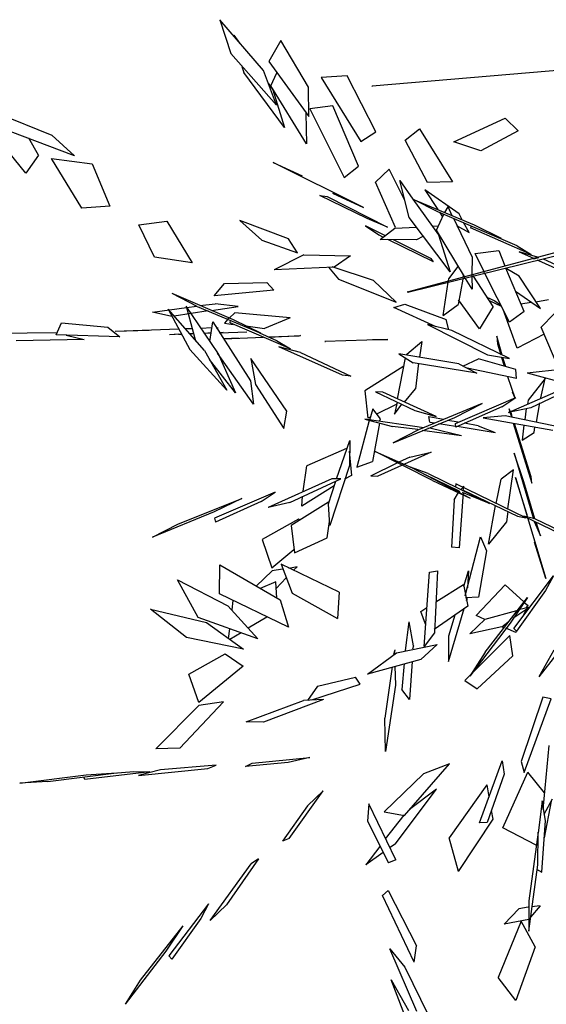
# Model space of a CAD drawing. Units: millimetres. Extents: x -28430 to -25273, y 307508 to 319092.
# Drawn here: x -25934 to -25913, y 314843 to 314882 of the extents above; entities that cross this region are included whole.
import ezdxf

# ---------------------------------------------------------------- set-up
doc = ezdxf.new("R2010")
doc.units = ezdxf.units.MM

# ---------------------------------------------------------------- blocks, each defined once
blk = doc.blocks.new('A$C6B9B1F75')
at = {"color": 3, "linetype": 'Continuous'}
for p, q in [((-1539.9, 653.3), (-1494.3, 600.9)), ((-1537.1, 577.7), (-1549.8, 636.9)), ((-1280.3, 628.6), (-1286.3, 591.3)), ((-1263.6, 559.5), (-1280.3, 628.6)), ((-1482.9, 570.3), (-1531.8, 624.5)), ((-1516.7, 588.7), (-1517.6, 609.1)), ((-1274, 607), (-1275, 605.3)), ((-1272.6, 596.3), (-1274, 607)), ((-1494.3, 600.9), (-1482.9, 570.3)), ((-1516.7, 588.7), (-1537.1, 577.7)), ((-1286.3, 591.3), (-1267.9, 520.6)), ((-1505.9, 579.2), (-1470.3, 554.4)), ((-1501.4, 517.8), (-1505.9, 579.2)), ((-1282.1, 573.8), (-1283.1, 567.4)), ((-1232.8, 579.5), (-1254.2, 565.5)), ((-1229.3, 522), (-1232.8, 579.5)), ((-1271.2, 495.6), (-1283.1, 567.4)), ((-1254.2, 565.5), (-1242.9, 494.3)), ((-1470.3, 554.4), (-1473.9, 506)), ((-1267.9, 520.6), (-1263.6, 559.5)), ((-1265.3, 545.3), (-1263.9, 536.8)), ((-1263.9, 541.6), (-1252.1, 550.9)), ((-1263.9, 536.8), (-1271.2, 495.6)), ((-1258.3, 469.5), (-1263.9, 541.6)), ((-1242.9, 494.3), (-1229.3, 522)), ((-1187.2, 514), (-1212.7, 525.1)), ((-1212.7, 525.1), (-1206.1, 445.7)), ((-1473.9, 506), (-1501.4, 517.8)), ((-1187.2, 447.3), (-1187.2, 514)), ((-1238.3, 501), (-1239, 419.7)), ((-1215, 492.8), (-1238.3, 501)), ((-1244.1, 498.8), (-1258.3, 469.5)), ((-1220.2, 423.3), (-1215, 492.8)), ((-1168.6, 492.2), (-1169, 492.1)), ((-1456.6, 436.3), (-1455.8, 474.4)), ((-1455.8, 474.4), (-1427.4, 464.1)), ((-1427.4, 464.1), (-1423.7, 412.8)), ((-1298.8, 468.3), (-1277.9, 441.6)), ((-1235.3, 382.2), (-1298.8, 468.3)), ((-1585.3, 412.1), (-1647.2, 443)), ((-1206.1, 445.7), (-1187.2, 447.3)), ((-1423.7, 412.8), (-1456.6, 436.3)), ((-1321.4, 388.7), (-1358.1, 429.7)), ((-1358.1, 429.7), (-1347, 400.4)), ((-1163.5, 425.5), (-1144.4, 429.2)), ((-1144.4, 429.2), (-1139.1, 363.3)), ((-1562.7, 392.8), (-1627.5, 424.2)), ((-1586.7, 410.4), (-1575.9, 419.5)), ((-1575.9, 419.5), (-1534.3, 392.8)), ((-1239, 419.7), (-1220.2, 423.3)), ((-1162.8, 374.8), (-1163.5, 425.5)), ((-1527.6, 378.1), (-1586.7, 410.4)), ((-1585.3, 412.1), (-1585.3, 412.1)), ((-1270.6, 414.6), (-1264.4, 410.1)), ((-1237.1, 370), (-1270.6, 414.6)), ((-1264.4, 410.1), (-1222.2, 352)), ((-1257.6, 410.6), (-1235.3, 382.2)), ((-1577.5, 405.3), (-1562.7, 392.8)), ((-1347, 400.4), (-1319.5, 371.3)), ((-1215.1, 347.7), (-1211.7, 400.2)), ((-1192.7, 406), (-1211.7, 400.2)), ((-1193.2, 368.7), (-1192.7, 406)), ((-1118.7, 400.3), (-1058.5, 397.9)), ((-1097.3, 378.6), (-1118.7, 400.3)), ((-1058.5, 397.9), (-1052.7, 379.5)), ((-1534.3, 392.8), (-1527.6, 378.1)), ((-1412.2, 338.9), (-1457.5, 393.5)), ((-1440, 369.3), (-1457.5, 393.5)), ((-1319.5, 371.3), (-1321.4, 388.7)), ((-1197.1, 350.5), (-1188, 390)), ((-1188, 390), (-1184.8, 366.2)), ((-1497, 369.8), (-1529.5, 385.2)), ((-1468.7, 356.8), (-1529.5, 385.2)), ((-1485.1, 385.4), (-1450.7, 373.3)), ((-1468.7, 371.9), (-1485.1, 385.4)), ((-1454.5, 324.1), (-1468.8, 380.8)), ((-1468.8, 380.8), (-1467.7, 332.3)), ((-1418.9, 370.8), (-1403.3, 377.7)), ((-1403.3, 377.7), (-1362.8, 358.3)), ((-1052.7, 379.5), (-1097.3, 378.6)), ((-1431.9, 359.7), (-1466.6, 371.1)), ((-1450.2, 374.8), (-1458.1, 337.6)), ((-1450.7, 373.3), (-1450.3, 373.4)), ((-1450.3, 373.4), (-1440.6, 369.8)), ((-1443, 315.5), (-1450.2, 374.8)), ((-1440, 369.3), (-1392.9, 313.1)), ((-1437.1, 368.7), (-1421.9, 363.1)), ((-1359.9, 347.4), (-1418.9, 370.8)), ((-1291.9, 340.2), (-1349.9, 366.6)), ((-1314.6, 366.4), (-1349.9, 366.6)), ((-1314.6, 366.4), (-1271.1, 343)), ((-1222.2, 352), (-1237.1, 370)), ((-1184.8, 366.2), (-1139.6, 312.2)), ((-1167.3, 342), (-1184.8, 366.2)), ((-1184.8, 366.2), (-1177.9, 319.9)), ((-1169, 369), (-1166.5, 344.2)), ((-1148.4, 329.8), (-1169, 369)), ((-1139.1, 363.3), (-1162.8, 374.8)), ((-1468.5, 350.6), (-1479.9, 355.8)), ((-1471.1, 352), (-1479.9, 355.8)), ((-1428.4, 358.6), (-1401.6, 349.3)), ((-1401.6, 349.3), (-1421.9, 363.1)), ((-1362.8, 358.3), (-1359.9, 347.4)), ((-1242.3, 363.8), (-1234.2, 348.8)), ((-1228.7, 345.4), (-1242.3, 363.8)), ((-1471.1, 352), (-1468.5, 350.6)), ((-1455.6, 350.6), (-1462, 353.8)), ((-1460.7, 347.2), (-1456.6, 345.6)), ((-1456.4, 344.9), (-1460.7, 347.2)), ((-1436.8, 341.9), (-1447.2, 346.7)), ((-1445.1, 330.1), (-1432.7, 347.2)), ((-1432.7, 347.2), (-1425.8, 273.4)), ((-1407.8, 344.9), (-1415.5, 342.8)), ((-1357.7, 313.6), (-1407.8, 344.9)), ((-1235.1, 343.7), (-1216, 347.5)), ((-1234.2, 348.8), (-1231.3, 344.7)), ((-1216, 347.5), (-1195.1, 337.9)), ((-1184.9, 279.5), (-1197.1, 350.5)), ((-1446.6, 340.7), (-1439.8, 337.7)), ((-1439.8, 337.7), (-1446.4, 340.1)), ((-1430.9, 338.7), (-1432.5, 339.6)), ((-1417.2, 342.4), (-1422.6, 340.2)), ((-1422.6, 340.2), (-1414.7, 334.8)), ((-1415.5, 342.8), (-1417.2, 342.4)), ((-1416.9, 337.7), (-1415.2, 340.1)), ((-1372.7, 284.2), (-1416.9, 337.7)), ((-1392.9, 313.1), (-1412.2, 338.9)), ((-1297.2, 342.9), (-1293.8, 326.6)), ((-1261.4, 308.5), (-1293.6, 341.1)), ((-1271.1, 343), (-1291.9, 340.2)), ((-1201.1, 326), (-1235.1, 343.7)), ((-1195.6, 297.2), (-1227.8, 340.2)), ((-1222.9, 337.4), (-1196.2, 301.2)), ((-1177.5, 325.5), (-1162.7, 337)), ((-1109, 271.6), (-1167.3, 342)), ((-1166.1, 340.9), (-1165.4, 334.9)), ((-1161.2, 338.1), (-1155.3, 341.7)), ((-1155.7, 331.3), (-1155.3, 341.7)), ((-1467.7, 332.3), (-1452.6, 275.8)), ((-1454.5, 324.1), (-1452.6, 275.8)), ((-1428.1, 331.9), (-1431.8, 333.6)), ((-1431.8, 333.6), (-1405.6, 321.4)), ((-1416.5, 319.2), (-1430.2, 325.8)), ((-1430.2, 325.8), (-1392.5, 308.4)), ((-1403.6, 327.5), (-1387.2, 316)), ((-1293.8, 326.6), (-1250.3, 277.1)), ((-1193.3, 326.1), (-1201.1, 326)), ((-1174.2, 328.4), (-1179.9, 331)), ((-1179, 325.8), (-1177.7, 326.1)), ((-1173.6, 268.1), (-1177.5, 325.5)), ((-1155.9, 328.5), (-1156.9, 282.8)), ((-1148.4, 322.9), (-1148.4, 329.8)), ((-1445.8, 269.4), (-1454.3, 313.2)), ((-1443, 315.5), (-1445.8, 269.4)), ((-1434.1, 249.8), (-1443.4, 315.4)), ((-1394.1, 314.2), (-1381.7, 298.9)), ((-1357.7, 313.6), (-1387.2, 316)), ((-1177.9, 319.9), (-1184.9, 279.5)), ((-1156.4, 320.1), (-1147.9, 307.3)), ((-1147.9, 307.3), (-1148.4, 319.5)), ((-1358.8, 292), (-1387.2, 305.7)), ((-1387.2, 305.7), (-1356.9, 291.8)), ((-1250.3, 277.1), (-1261.4, 308.5)), ((-1142.5, 312.8), (-1144.3, 311)), ((-1100, 256.8), (-1144.3, 311)), ((-1139.6, 312.2), (-1120.3, 286.5)), ((-1414.8, 294.2), (-1422.8, 267.3)), ((-1406, 227.1), (-1414.8, 294.2)), ((-1381.7, 298.9), (-1372.7, 284.2)), ((-1195.6, 297.2), (-1196.2, 301.2)), ((-1336.4, 234.1), (-1382.6, 291.8)), ((-1365, 275.9), (-1382.6, 291.8)), ((-1356.9, 291.8), (-1358.8, 292)), ((-1156.9, 282.8), (-1165.5, 266.8)), ((-1152.8, 264), (-1152.4, 284.7)), ((-1152.4, 284.7), (-1128.5, 276)), ((-1425.8, 273.4), (-1434.1, 249.8)), ((-1365, 275.9), (-1328.7, 229.3)), ((-1336.7, 274.6), (-1336.1, 274)), ((-1276.3, 246), (-1336.7, 274.6)), ((-1224.6, 234.4), (-1255.1, 273)), ((-1255.1, 273), (-1243.1, 270.8)), ((-1234.7, 280.6), (-1234.3, 280.7)), ((-1234.3, 280.7), (-1234.5, 281.3)), ((-1191.7, 270.8), (-1191.5, 271.5)), ((-1191.5, 271.5), (-1190.6, 271.8)), ((-1190.6, 271.8), (-1189.3, 273.5)), ((-1189.3, 273.5), (-1174.7, 280.8)), ((-1128.5, 276), (-1130.4, 259)), ((-1109, 271.6), (-1100, 256.8)), ((-1422.8, 267.3), (-1417.2, 212.4)), ((-1243.1, 270.8), (-1211.5, 236.6)), ((-1212.4, 241.8), (-1191.7, 270.8)), ((-1176.4, 266.6), (-1193.1, 245)), ((-1191.7, 270.8), (-1191.7, 270.8)), ((-1176, 266.7), (-1176.4, 266.6)), ((-1176.2, 267.4), (-1176, 266.7)), ((-1175.5, 268.2), (-1175.1, 268.4)), ((-1175.1, 268.4), (-1174.6, 268.5)), ((-1174.6, 268.5), (-1173.7, 270.1)), ((-1173.7, 266.7), (-1173.4, 267.4)), ((-1173.5, 266), (-1173.7, 266.7)), ((-1173.4, 267.4), (-1173.6, 268.1)), ((-1172.2, 252.6), (-1173.5, 266)), ((-1166.7, 264.4), (-1172.2, 252.6)), ((-1166.2, 264.5), (-1166.7, 264.4)), ((-1166.2, 265.9), (-1165.7, 266)), ((-1165.5, 266.8), (-1164.9, 266.3)), ((-1164.9, 266.3), (-1164.8, 267.7)), ((-1164.7, 265.6), (-1164.9, 266.3)), ((-1164.8, 264.2), (-1164.7, 265.6)), ((-1164.8, 264.2), (-1164.8, 264.2)), ((-1161, 226.1), (-1164.8, 264.2)), ((-1153.1, 263.3), (-1152.6, 263.4)), ((-1153.1, 261.9), (-1153.1, 263.3)), ((-1153, 261.2), (-1153.1, 261.9)), ((-1153.1, 203.4), (-1153, 261.2)), ((-1152.6, 263.4), (-1152.8, 264)), ((-1110, 265.2), (-1099.7, 252.1)), ((-1095.3, 251.2), (-1110, 265.2)), ((-1290.6, 253.2), (-1276.3, 246)), ((-1134.2, 206.4), (-1130.5, 256.2)), ((-1130.5, 256.2), (-1130.5, 256.2)), ((-1130.4, 255.6), (-1130.5, 256.2)), ((-1130.4, 259), (-1130.2, 258.4)), ((-1121.7, 242.1), (-1130.4, 255.6)), ((-1130.2, 258.4), (-1130.2, 258.4)), ((-1099.7, 252.1), (-1099.5, 251.5)), ((-1099.5, 251.5), (-1094.1, 250.2)), ((-1231.8, 240.8), (-1189.8, 183.3)), ((-1211.6, 223.5), (-1231.8, 240.8)), ((-1212.4, 241.8), (-1193.1, 245)), ((-1184.6, 211.5), (-1190.5, 249.1)), ((-1117.2, 201.3), (-1121.7, 242.1)), ((-1096.3, 248.2), (-1096.7, 248.1)), ((-1096.7, 248.1), (-1096.1, 247.6)), ((-1096.1, 247.6), (-1063.8, 207.4)), ((-1090.9, 246.9), (-1090.9, 246.9)), ((-1090.7, 246.3), (-1090.9, 246.9)), ((-1056, 201.9), (-1090.7, 246.3)), ((-1328.7, 229.3), (-1336.4, 234.1)), ((-1214, 225.6), (-1211.5, 236.6)), ((-1162.4, 238.1), (-1156.7, 230.6)), ((-1153, 222), (-1162.2, 234)), ((-1156.7, 230.6), (-1153.1, 224.1)), ((-1132.6, 229.6), (-1117.2, 201.3)), ((-1417.2, 212.4), (-1406, 227.1)), ((-1295.8, 185.1), (-1268.4, 220)), ((-1272.6, 227.1), (-1263.5, 211.7)), ((-1221.1, 188.6), (-1272.6, 227.1)), ((-1266.4, 222.6), (-1265.5, 222.8)), ((-1265.5, 222.8), (-1245.3, 227.5)), ((-1245.3, 227.5), (-1254.9, 214)), ((-1170.9, 169.1), (-1211.6, 223.5)), ((-1161, 226.1), (-1184.6, 211.5)), ((-1322.8, 208.8), (-1333.2, 181.3)), ((-1273.9, 213), (-1322.8, 208.8)), ((-1259, 208.7), (-1274, 186.1)), ((-1208.7, 171.3), (-1263.5, 211.7)), ((-1158.3, 175.2), (-1153, 218.6)), ((-1123.1, 211.5), (-1133.7, 214.8)), ((-1118.6, 209.9), (-1105.2, 206)), ((-1313.2, 202.5), (-1285.1, 166)), ((-1306.3, 198.8), (-1313.2, 202.5)), ((-1268, 149.9), (-1306.3, 198.8)), ((-1134.2, 206.4), (-1153.1, 203.4)), ((-1324, 187.9), (-1332.6, 178.7)), ((-1321.4, 174.8), (-1324, 187.9)), ((-1221.1, 188.6), (-1208.7, 171.3)), ((-1174.8, 188.7), (-1177.2, 177)), ((-1176, 176), (-1171.8, 196.3)), ((-1171.8, 196.3), (-1174.8, 188.7)), ((-1106.8, 189.7), (-1125.7, 183.3)), ((-1333, 178.6), (-1367.3, 140.5)), ((-1336.6, 181.8), (-1313.8, 161.7)), ((-1285.1, 145.4), (-1336.6, 181.8)), ((-1330.5, 181.3), (-1333.2, 181.3)), ((-1332.6, 178.7), (-1333, 178.6)), ((-1300, 180.6), (-1323.1, 181.2)), ((-1297.8, 182.5), (-1306, 172.1)), ((-1306, 172.1), (-1294.3, 178)), ((-1290.9, 178.9), (-1274, 186.1)), ((-1218.6, 184.5), (-1200.1, 184)), ((-1173.7, 147), (-1215.3, 180.6)), ((-1170, 155.6), (-1200.1, 184)), ((-1189.8, 183.3), (-1170.9, 169.1)), ((-1129.2, 134.9), (-1125.7, 183.3)), ((-1593.8, 173.4), (-1563.5, 173.2)), ((-1523.4, 167.4), (-1593.8, 173.4)), ((-1563.5, 173.2), (-1490.7, 166.6)), ((-1490.7, 166.6), (-1523.4, 167.4)), ((-1392.1, 139.4), (-1361.1, 169)), ((-1361.1, 169), (-1373.2, 145.8)), ((-1324.6, 171.2), (-1349.7, 138.4)), ((-1323.7, 172.9), (-1321.4, 174.8)), ((-1177.8, 174.1), (-1179.4, 164.8)), ((-1178, 163.1), (-1176.6, 173.1)), ((-1126.3, 175.5), (-1158.3, 175.2)), ((-1525.9, 161.3), (-1527, 156.9)), ((-1474.1, 154.5), (-1527, 156.9)), ((-1456.3, 156.5), (-1525.9, 161.3)), ((-1474.1, 154.5), (-1456.3, 156.5)), ((-1429.5, 143.8), (-1413.5, 166)), ((-1367.8, 163.1), (-1413.5, 166)), ((-1366.8, 159.2), (-1376.4, 135.3)), ((-1291.4, 146.4), (-1313.8, 161.7)), ((-1285.1, 166), (-1268, 149.9)), ((-1342.3, 146.5), (-1315.5, 113.2)), ((-1302.2, 91.3), (-1342.3, 146.5)), ((-1321.1, 146), (-1250.7, 140.1)), ((-1290.8, 145.9), (-1321.1, 146)), ((-1276.6, 147.7), (-1274.9, 153.6)), ((-1276.6, 147.7), (-1272.5, 144.6)), ((-1274.9, 153.6), (-1262.3, 143.9)), ((-1181.3, 153.2), (-1184.6, 129.6)), ((-1173.7, 147), (-1170, 155.6)), ((-1160.9, 147), (-1124.7, 133.3)), ((-1160.9, 147), (-1125.2, 114.6)), ((-1396.4, 141.7), (-1470.3, 145.3)), ((-1447.3, 139.7), (-1470.3, 145.3)), ((-1447.3, 139.7), (-1387.9, 137.1)), ((-1437.9, 130.5), (-1432.5, 139.5)), ((-1373.2, 145.8), (-1420.7, 98.7)), ((-1411.6, 119.7), (-1393.9, 137.5)), ((-1387.9, 137.1), (-1396.4, 141.7)), ((-1367.3, 140.5), (-1349.7, 138.4)), ((-1218.1, 139.9), (-1290.8, 145.9)), ((-1253.4, 119.5), (-1287.8, 143.3)), ((-1278.4, 141), (-1281.3, 143)), ((-1253.4, 119.5), (-1278.4, 141)), ((-1268.7, 142.2), (-1254.4, 131.6)), ((-1258.7, 140.8), (-1249.6, 134.2)), ((-1250.7, 140.1), (-1218.1, 139.9)), ((-1184.2, 136.6), (-1184.6, 129.6)), ((-1397.5, 133.8), (-1437.9, 130.5)), ((-1376.4, 135.3), (-1384.6, 135.2)), ((-1358.2, 125.8), (-1326.9, 125.2)), ((-1358.2, 125.8), (-1351.7, 122)), ((-1254.5, 130.2), (-1253.2, 134)), ((-1201.4, 127.2), (-1254.5, 130.2)), ((-1253.2, 134), (-1183.6, 129.2)), ((-1252.8, 130.7), (-1220.1, 106.4)), ((-1232.7, 120.9), (-1244.4, 130.1)), ((-1224, 126), (-1164.6, 80.7)), ((-1202.4, 117.3), (-1224, 126)), ((-1201.4, 127.2), (-1183.6, 129.2)), ((-1184.6, 129.6), (-1184.3, 128.4)), ((-1146.6, 133), (-1173.2, 121)), ((-1160.2, 117), (-1146.6, 133)), ((-1590.8, 121.2), (-1555.7, 72.2)), ((-1589.6, 75.5), (-1590.8, 121.2)), ((-1491.5, 118.3), (-1495.9, 86.8)), ((-1447.4, 119.8), (-1491.5, 118.3)), ((-1457.2, 117.1), (-1467.3, 89.7)), ((-1410.7, 121.3), (-1457.2, 117.1)), ((-1446.6, 118.6), (-1447.4, 119.8)), ((-1420.7, 98.7), (-1411.6, 119.7)), ((-1289.9, 118.6), (-1351.7, 122)), ((-1312.5, 124.3), (-1325, 125)), ((-1302.8, 100.1), (-1317.4, 115.4)), ((-1312.5, 124.3), (-1289.9, 118.6)), ((-1232.7, 120.9), (-1220.1, 106.4)), ((-1155.1, 79.1), (-1202.4, 117.3)), ((-1174.5, 112.4), (-1197.7, 118.6)), ((-1197.7, 118.6), (-1123.7, 114.3)), ((-1196.3, 118.3), (-1197.2, 113.2)), ((-1196.6, 112.7), (-1195.3, 116.5)), ((-1195.4, 122), (-1196.4, 118.9)), ((-1196.4, 118.9), (-1196.3, 118.3)), ((-1195.3, 116.5), (-1195.8, 118.4)), ((-1195.4, 118.5), (-1195.4, 122)), ((-1173.2, 121), (-1175.9, 117.6)), ((-1610.3, 62.3), (-1630.4, 106.5)), ((-1630.4, 106.5), (-1584, 66.7)), ((-1557.9, 87.4), (-1543.7, 114.6)), ((-1543.7, 114.6), (-1503.6, 52.4)), ((-1315.5, 113.2), (-1275.1, 56.6)), ((-1198.6, 106.6), (-1210, 41)), ((-1207.5, 47.2), (-1197.4, 105.6)), ((-1197.2, 113.2), (-1196.6, 112.7)), ((-1179.1, 114), (-1186, 103.9)), ((-1176.1, 96.2), (-1163.6, 112.6)), ((-1114.9, 110.5), (-1174.5, 112.4)), ((-1429.3, 88.2), (-1419.4, 102.5)), ((-1306.7, 101.1), (-1282.5, 69)), ((-1302.8, 100.1), (-1259.8, 42.1)), ((-1189.4, 99.5), (-1198.2, 86.1)), ((-1509, 22.8), (-1557.9, 87.4)), ((-1497.3, 83.7), (-1519.4, 77.1)), ((-1486.4, 80.4), (-1497.3, 83.7)), ((-1495.9, 86.8), (-1466.5, 93.3)), ((-1485.4, 85.5), (-1489.1, 52.9)), ((-1444.3, 31.2), (-1485.4, 85.5)), ((-1467.3, 89.7), (-1429.3, 88.2)), ((-1302.2, 91.3), (-1275.1, 56.6)), ((-1198.2, 86.1), (-1183, 87.5)), ((-1183, 87.5), (-1179.7, 92.5)), ((-1543.5, 26.6), (-1589.6, 75.5)), ((-1548.6, 74.8), (-1554.1, 66.4)), ((-1471.7, 75.4), (-1480.2, 78)), ((-1471.7, 75.4), (-1476.9, 74)), ((-1281.9, 76.8), (-1283.5, 74.3)), ((-1232.2, 11), (-1281.9, 76.8)), ((-1212, 77.6), (-1225.5, 6.6)), ((-1216.8, 46.1), (-1212, 77.6)), ((-1584, 66.7), (-1561.9, 23.7)), ((-1555.7, 72.2), (-1543.5, 26.6)), ((-1499.1, 71.5), (-1516.9, 72.9)), ((-1505.9, 55.9), (-1499.1, 71.5)), ((-1487.4, 70.5), (-1502, 65.2)), ((-1279.2, 65.1), (-1309.8, 15)), ((-1291.3, 62.6), (-1283.5, 67.4)), ((-1283.5, 67.4), (-1283.1, 67.5)), ((-1283.1, 67.5), (-1281.8, 67.9)), ((-1282.5, 69), (-1281.8, 67.9)), ((-1279.8, 69.1), (-1275.3, 71)), ((-1259.8, 42.1), (-1279.8, 65.6)), ((-1278.3, 66.7), (-1275.3, 71)), ((-1278, 67.5), (-1239.2, 16.7)), ((-1561.9, 23.7), (-1610.3, 62.3)), ((-1503.6, 52.4), (-1509, 22.8)), ((-1489.1, 52.9), (-1458.6, 7.4)), ((-1291.3, 62.6), (-1316.5, 19.4)), ((-1253.4, 39), (-1236.8, 59.3)), ((-1245, 28.2), (-1220.7, 62.2)), ((-1222.6, 54.2), (-1242.7, -55.7)), ((-1220.7, 62.2), (-1236.8, 59.3)), ((-1229.5, 13.1), (-1222.6, 54.2)), ((-1565.2, 49.7), (-1571.2, 41.2)), ((-1524.4, 42.7), (-1547.4, 41.4)), ((-1224.3, 5.6), (-1216.8, 46.1)), ((-1210, 41), (-1207.5, 47.2)), ((-1556.3, 40.4), (-1570.3, 39.4)), ((-1280.3, 4.3), (-1254.8, 37.3)), ((-1629.9, -4.8), (-1625.5, 26.6)), ((-1625.5, 26.6), (-1581.5, 28.1)), ((-1581.5, 28.1), (-1570.5, 7.7)), ((-1444.3, 31.2), (-1458.6, 7.4)), ((-1246.2, 25.8), (-1252.4, 16.6)), ((-1327.2, -33), (-1284.1, 15)), ((-1309.8, 15), (-1316.5, 19.4)), ((-1284.1, 15), (-1285.3, -1.1)), ((-1252.4, 16.6), (-1280.3, 4.3)), ((-1239.2, 16.7), (-1232.2, 11)), ((-1233.3, 13.5), (-1191.4, -42)), ((-1224.3, 5.6), (-1233.3, 13.5)), ((-1230.3, 10.8), (-1229.5, 13.1)), ((-1810.6, -6.4), (-1837.6, 5.6)), ((-1837.6, 5.6), (-1771.1, -18.6)), ((-1570.5, 7.7), (-1629.9, -4.8)), ((-1390.3, -60.9), (-1349.2, 6.5)), ((-1341.2, 3.8), (-1374, -53.1)), ((-1349.2, 6.5), (-1341.2, 3.8)), ((-1226.1, 3.7), (-1227.1, -13.1)), ((-1227.1, -13.1), (-1224.7, 2)), ((-1191.1, -37.8), (-1224.3, 5.6)), ((-1810.6, -6.4), (-1741.6, -31.3)), ((-1693, -27.9), (-1631.4, -7.9)), ((-1606.2, -16.3), (-1631.4, -7.9)), ((-1285.3, -1.1), (-1315.4, -40.9)), ((-1774.7, -22.3), (-1774.5, -19.5)), ((-1771.1, -18.6), (-1741.6, -31.3)), ((-1606.2, -16.3), (-1669.9, -38.9)), ((-1323.8, -23.2), (-1312, -11)), ((-1312, -11), (-1321.1, -26.6)), ((-1242.7, -55.7), (-1235.9, -16.1)), ((-1709.5, -46.7), (-1774.7, -22.3)), ((-1748.8, -28.4), (-1724.5, -38.4)), ((-1669.9, -38.9), (-1693, -27.9)), ((-1410, -55.9), (-1392.5, -30.5)), ((-1400, -55.3), (-1392.5, -30.5)), ((-1378.3, -40.5), (-1376.6, -26.3)), ((-1376.6, -26.3), (-1369, -25.6)), ((-1357.8, -24.7), (-1323.3, -21.7)), ((-1323.3, -21.7), (-1329.7, -44)), ((-1724.5, -38.4), (-1709.5, -46.7)), ((-1328.5, -38.2), (-1326.6, -37)), ((-1315.4, -40.9), (-1327.9, -35.3)), ((-1326.6, -37), (-1326.3, -36.2)), ((-1698.5, -50), (-1722, -44.6)), ((-1722, -44.6), (-1653.3, -71.6)), ((-1643.9, -72.5), (-1698.5, -50)), ((-1594.5, -46.2), (-1530.2, -53.7)), ((-1578.4, -54.9), (-1594.5, -46.2)), ((-1510, -46.9), (-1526.5, -55.5)), ((-1510, -46.9), (-1469.8, -56.8)), ((-1422.5, -53.7), (-1419.3, -50.1)), ((-1421.6, -53.5), (-1419.3, -50.1)), ((-1374.6, -87), (-1334.2, -44.5)), ((-1329.7, -44), (-1372.6, -50)), ((-1346.5, -46.4), (-1362.2, -63)), ((-1326.3, -56.8), (-1284, -42)), ((-1284, -42), (-1274.9, -67.1)), ((-1510.9, -62.3), (-1578.4, -54.9)), ((-1510.9, -62.3), (-1530.2, -53.7)), ((-1522, -57), (-1468.8, -65.5)), ((-1468.8, -65.5), (-1469.8, -56.8)), ((-1457.1, -59.6), (-1419.3, -53.6)), ((-1399.8, -71.7), (-1457.1, -59.6)), ((-1419.3, -53.6), (-1377.1, -65.6)), ((-1400, -55.3), (-1402.5, -58)), ((-1374, -53.1), (-1390.3, -60.9)), ((-1320, -64.8), (-1326.3, -56.8)), ((-1297, -87.5), (-1234.1, -56.9)), ((-1234.1, -56.9), (-1248.8, -67)), ((-1653.3, -71.6), (-1643.9, -72.5)), ((-1430.5, -64.8), (-1462, -109.7)), ((-1427.6, -65.4), (-1436, -83.5)), ((-1417.4, -67.5), (-1432.3, -90.7)), ((-1409.1, -69.4), (-1429.7, -103.8)), ((-1377.1, -65.6), (-1399.8, -71.7)), ((-1362.2, -63), (-1374.6, -87)), ((-1341.2, -71.1), (-1319.6, -64.7)), ((-1307.7, -80), (-1341.2, -71.1)), ((-1335.6, -95.8), (-1269.1, -64.9)), ((-1319.6, -64.7), (-1285.5, -72)), ((-1269.1, -64.9), (-1297.9, -80.8)), ((-1248.8, -67), (-1296, -91.3)), ((-1271.8, -75.2), (-1283.7, -72.2)), ((-1275.4, -74.1), (-1272.5, -72.7)), ((-1274.9, -67.1), (-1274.8, -67.8)), ((-1274.8, -67.8), (-1272.5, -72.7)), ((-1297.9, -80.8), (-1361.7, -111)), ((-1307.7, -80), (-1299.8, -78.6)), ((-1307.3, -79.9), (-1305.9, -81.6)), ((-1297.1, -92.3), (-1304.5, -83.3)), ((-1271.8, -75.2), (-1293.2, -77.5)), ((-1276.7, -75.9), (-1282, -80)), ((-1574.7, -104.8), (-1616.8, -87.9)), ((-1616.8, -87.9), (-1609, -87.9)), ((-1609, -87.9), (-1551.7, -110.3)), ((-1436, -83.5), (-1477.4, -141.3)), ((-1429.7, -103.8), (-1432.3, -90.7)), ((-1304.4, -92.2), (-1368.6, -112.8)), ((-1311.3, -112.6), (-1304.4, -92.2)), ((-1296.1, -90.7), (-1297.1, -92.3)), ((-1296, -91.3), (-1297, -87.5)), ((-1335.6, -95.8), (-1361.7, -111)), ((-1551.7, -110.3), (-1574.7, -104.8)), ((-1477.4, -141.3), (-1462, -109.7)), ((-1368.6, -112.8), (-1360.8, -126.6)), ((-1360.8, -126.6), (-1311.3, -112.6)), ((-1232.4, -114.9), (-1296.7, -145.1)), ((-1269.9, -127), (-1296.7, -145.1)), ((-1577.3, -155), (-1617.9, -176.2)), ((-1610.4, -177), (-1555.2, -148.4)), ((-1555.2, -148.4), (-1577.3, -155)), ((-1303, -166.1), (-1354.6, -216.4)), ((-1295.9, -171.8), (-1303, -166.1)), ((-1610.4, -177), (-1617.9, -176.2)), ((-1357, -228), (-1295.9, -171.8)), ((-1724.7, -215.8), (-1658.5, -182.3)), ((-1649.1, -181.1), (-1701.7, -209)), ((-1649.1, -181.1), (-1658.5, -182.3)), ((-1518.6, -182.6), (-1528.1, -198.2)), ((-1520.2, -248.4), (-1518.6, -182.6)), ((-1452.6, -180.7), (-1508.1, -197.7)), ((-1490.4, -210.8), (-1423.3, -183.9)), ((-1423.3, -183.9), (-1452.6, -180.7)), ((-1508.1, -197.7), (-1490.4, -210.8)), ((-1753, -207.6), (-1819.4, -238.5)), ((-1753, -207.6), (-1781.3, -223.4)), ((-1718, -199.6), (-1780.6, -229.4)), ((-1718, -199.6), (-1732.3, -209.6)), ((-1528.1, -198.2), (-1528.6, -247.9)), ((-1513.2, -233.4), (-1447.5, -201.4)), ((-1447.5, -201.4), (-1483, -207.5)), ((-1423.3, -254), (-1371.9, -206.6)), ((-1371.9, -206.6), (-1376.5, -220.2)), ((-1732.3, -209.6), (-1779.4, -233.9)), ((-1701.7, -209), (-1724.7, -215.8)), ((-1491, -210.3), (-1520, -223.5)), ((-1490.4, -210.8), (-1491, -210.3)), ((-1320.6, -214.8), (-1357.1, -272)), ((-1354.6, -216.4), (-1357, -228)), ((-1781.3, -223.4), (-1845.2, -253.6)), ((-1780.6, -229.4), (-1779.4, -233.9)), ((-1528.9, -228), (-1550.8, -238.7)), ((-1398, -221.8), (-1459.3, -253.4)), ((-1376.5, -220.2), (-1416, -257.6)), ((-1398, -221.8), (-1402.1, -233.9)), ((-1819.4, -238.5), (-1845.2, -253.6)), ((-1528.7, -235.5), (-1550.8, -238.7)), ((-1513.2, -233.4), (-1520.4, -234)), ((-1403.9, -270.1), (-1353.3, -229.8)), ((-1347.4, -257.1), (-1353.3, -229.8)), ((-1520.2, -248.4), (-1528.6, -247.9)), ((-1408.8, -257), (-1406.1, -248.1)), ((-1466.5, -289.7), (-1459.3, -253.4)), ((-1466.5, -289.7), (-1408.8, -257)), ((-1416, -257.6), (-1423.3, -254)), ((-1380.6, -302.4), (-1403.9, -270.1)), ((-1353.8, -263.6), (-1373.2, -292.2)), ((-1345.3, -268.2), (-1369.5, -299.4)), ((-1359.9, -283.8), (-1353.8, -263.6)), ((-1358, -277.1), (-1342.9, -266.9)), ((-1552.4, -353.9), (-1550, -275.6)), ((-1550, -275.6), (-1542.3, -273.5)), ((-1542.3, -273.5), (-1542.1, -339.5)), ((-1372.6, -291.3), (-1414.7, -351.4)), ((-1388.7, -321.8), (-1372.6, -291.3)), ((-1388.6, -330.7), (-1359.9, -283.8)), ((-1429.4, -380.1), (-1388.7, -321.8)), ((-1573.6, -401.6), (-1569, -329.5)), ((-1569, -329.5), (-1563.4, -354.1)), ((-1391.9, -325.4), (-1388.6, -330.7)), ((-1552.4, -353.9), (-1542.1, -339.5)), ((-1563.4, -354.1), (-1564.7, -410.9)), ((-1449.1, -361.3), (-1427.7, -354.2)), ((-1414.7, -351.4), (-1429.4, -380.1)), ((-1418.2, -357.2), (-1427.7, -354.2)), ((-1590.1, -432.1), (-1582.6, -359.3)), ((-1582.6, -359.3), (-1580.9, -396.6)), ((-1423.7, -369), (-1449.1, -361.3)), ((-1406.4, -361.6), (-1420.9, -367.5)), ((-1406.4, -361.6), (-1415.1, -358.4)), ((-1431.6, -366.9), (-1480.4, -408.9)), ((-1430.7, -397.7), (-1431.6, -366.9)), ((-1423.9, -368.3), (-1423.7, -369)), ((-1430.7, -397.7), (-1475.1, -439.1)), ((-1475.1, -439.1), (-1480.4, -408.9))]:
    blk.add_line(p, q, dxfattribs=at)
at = {"color": 2, "linetype": 'Continuous'}
for p, q in [((-842.1, 358.5), (-1168.6, 492.2)), ((-577.3, 124.6), (-1234.7, 280.6)), ((-1234.5, 281.3), (-583.7, 140.1))]:
    blk.add_line(p, q, dxfattribs=at)

msp = doc.modelspace()

# ---------------------------------------------------------------- block references
at = {"xscale": 0.03750000000000001, "yscale": 0.03750000000000001, "zscale": 0.03750000000000001, "rotation": 27.14018689873976}
msp.add_blockref('A$C6B9B1F75', (-25872.29, 314883.083), dxfattribs=at)

doc.saveas('drawing.dxf')
